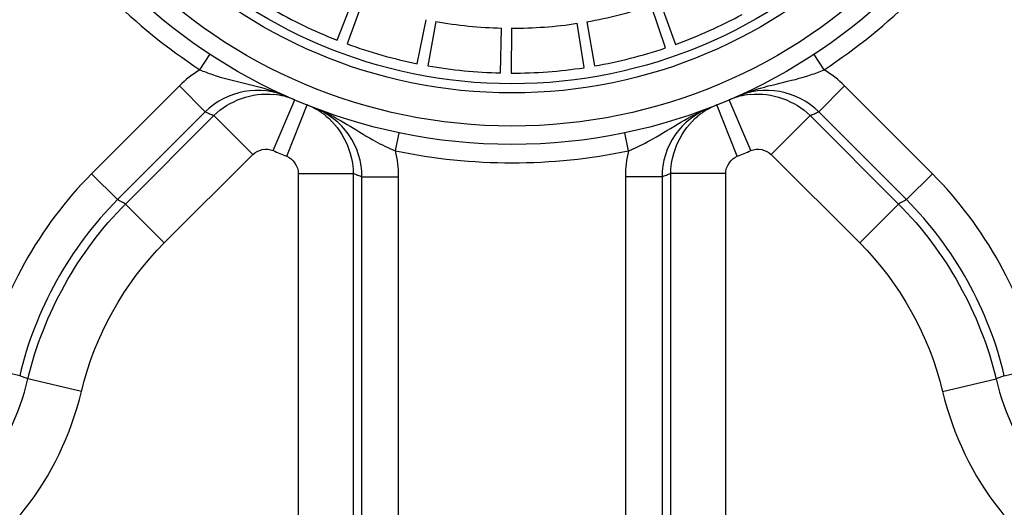
# Model space of a CAD drawing. Units: millimetres. Extents: x -3735 to 5250, y -123 to 5908.
# Drawn here: x -1528 to -1260, y 1998 to 2131 of the extents above; entities that cross this region are included whole.
import ezdxf

# ---------------------------------------------------------------- set-up
doc = ezdxf.new("R2010")
doc.units = ezdxf.units.MM
doc.header["$LTSCALE"] = 38.72
doc.layers.add('EL_BAUGR', color=7, linetype='CONTINUOUS')

msp = doc.modelspace()

# ---------------------------------------------------------------- linework, layer by layer
at = {"layer": 'EL_BAUGR', "color": 7, "linetype": 'Continuous'}
for p, q in [((-1441.24, 2125.32), (-1436.79, 2136.68)), ((-1434.32, 2135.74), (-1438.51, 2124.29)), ((-1351.93, 2123.18), (-1355.83, 2134.74)), ((-1353.33, 2135.62), (-1349.17, 2124.15)), ((-1419.4, 2118.9), (-1416.99, 2130.86)), ((-1414.39, 2130.37), (-1416.53, 2118.36)), ((-1374.05, 2117.82), (-1375.88, 2129.88)), ((-1373.27, 2130.31), (-1371.17, 2118.29)), ((-1396.77, 2116.38), (-1396.48, 2128.57)), ((-1393.83, 2128.54), (-1393.85, 2116.34)), ((-1478.54, 2117.25), (-1475.8, 2121.43)), ((-1308.76, 2117.25), (-1311.5, 2121.43)), ((-1484.12, 2112.86), (-1508, 2088.97)), ((-1477.08, 2105.81), (-1484.12, 2112.86)), ((-1310.22, 2105.81), (-1303.18, 2112.86)), ((-1279.29, 2088.97), (-1303.18, 2112.86)), ((-1458.64, 2095.28), (-1452.74, 2109.07)), ((-1454.93, 2093.74), (-1449.36, 2107.67)), ((-1332.37, 2093.74), (-1337.94, 2107.67)), ((-1328.65, 2095.28), (-1334.56, 2109.07)), ((-1477.08, 2105.81), (-1500.96, 2081.93)), ((-1286.34, 2081.93), (-1310.22, 2105.81)), ((-1498.8, 2080.73), (-1474.74, 2104.79)), ((-1464.17, 2094.22), (-1474.74, 2104.79)), ((-1323.13, 2094.22), (-1312.56, 2104.79)), ((-1312.56, 2104.79), (-1288.5, 2080.73)), ((-1425.33, 2095.21), (-1424.31, 2100.11)), ((-1361.97, 2095.21), (-1362.99, 2100.11)), ((-1488.23, 2070.16), (-1464.17, 2094.22)), ((-1323.13, 2094.22), (-1299.06, 2070.16)), ((-1500.96, 2081.93), (-1508, 2088.97)), ((-1451.77, 2089.08), (-1436.83, 2089.08)), ((-1451.77, 2089.08), (-1451.77, 1962.99)), ((-1436.83, 2089.08), (-1436.83, 1962.99)), ((-1335.53, 2089.08), (-1350.47, 2089.08)), ((-1350.47, 1962.99), (-1350.47, 2089.08)), ((-1335.53, 1962.99), (-1335.53, 2089.08)), ((-1286.34, 2081.93), (-1279.29, 2088.97)), ((-1434.45, 1962.99), (-1434.45, 2088.16)), ((-1434.45, 2088.15), (-1424.49, 2088.15)), ((-1424.49, 1962.99), (-1424.49, 2088.15)), ((-1352.85, 2088.15), (-1362.81, 2088.15)), ((-1362.81, 2088.15), (-1362.81, 1962.99)), ((-1352.85, 2088.16), (-1352.85, 1962.99)), ((-1488.23, 2070.16), (-1498.8, 2080.73)), ((-1299.06, 2070.16), (-1288.5, 2080.73)), ((-1527.55, 2034.05), (-1537.25, 2036.3)), ((-1259.75, 2034.05), (-1250.05, 2036.3)), ((-1525.3, 2033.24), (-1527.55, 2034.05)), ((-1510.76, 2029.8), (-1525.3, 2033.24)), ((-1276.54, 2029.8), (-1262, 2033.24)), ((-1259.75, 2034.05), (-1262, 2033.24))]:
    msp.add_line(p, q, dxfattribs=at)
for radius in [390, 380, 370, 150, 145, 136, 133.5]:
    msp.add_circle((-1393.65, 2246.94), radius, dxfattribs=at)
for centre, radius, start, end in [((-1393.65, 2246.94), 155, 213.2062, 236.7939), ((-1393.65, 2246.94), 155, 303.2062, 326.7939), ((-1393.65, 2246.94), 118.4, 279.9105, 288.6295), ((-1393.65, 2246.94), 130.6, 239.9105, 248.6295), ((-1393.65, 2246.94), 130.6, 289.9105, 298.6295), ((-1393.65, 2246.94), 118.4, 259.9105, 268.6295), ((-1393.65, 2246.94), 118.4, 269.9105, 278.6295), ((-1393.65, 2246.94), 130.6, 249.9105, 258.6295), ((-1393.65, 2246.94), 130.6, 279.9105, 288.6295), ((-1393.65, 2246.94), 130.6, 259.9105, 268.6295), ((-1462.9, 2091.61), 30.03, 121.3842, 134.9782), ((-1459.59, 2161.63), 48.25, 246.8854, 251.1856), ((-1393.65, 2246.94), 130.6, 269.9105, 278.6295), ((-1324.4, 2091.62), 30.02, 45.0206, 58.6162), ((-1460.6, 2090.67), 20.01, 66.8572, 83.8898), ((-1473.53, 2067.36), 46.55, 66.0522, 70.3949), ((-1326.7, 2090.67), 20.01, 96.1102, 113.1428), ((-1314.39, 2068.88), 44.9, 111.6652, 114.013), ((-1313.45, 2066.51), 47.45, 109.2665, 111.6638), ((-1456.8, 2089.1), 20.01, 51.1117, 68.1431), ((-1330.5, 2089.1), 20.01, 111.8569, 128.8883), ((-1463.51, 2064.98), 44.91, 66.6441, 69.0133), ((-1393.65, 2246.94), 165, 246.8022, 248.1978), ((-1407.95, 2138.52), 46.67, 246.9404, 248.1319), ((-1454.51, 2088.14), 30.02, 0.0206, 13.6162), ((-1393.65, 2246.94), 155, 258.2062, 281.7939), ((-1332.78, 2088.14), 30.03, 166.3842, 179.9782), ((-1379.36, 2138.57), 46.72, 291.8606, 293.1661), ((-1393.65, 2246.94), 165, 291.8022, 293.1978), ((-2091.55, 1018.43), 1216.48, 60.83897, 60.95542), ((-695.75, 1018.43), 1216.48, 119.04458, 119.16103), ((-1591.64, 2048.95), 68.18, 296.9141, 346.6784), ((-1195.66, 2048.95), 68.18, 193.3216, 243.0859), ((-1591.64, 2048.95), 83.12, 296.9141, 346.6784), ((-1195.66, 2048.95), 83.12, 193.3216, 243.0859)]:
    msp.add_arc(centre, radius, start, end, dxfattribs=at)
for points in [[(-1475.15, 2115.95), (-1469.51, 2114.03), (-1463.53, 2113.21), (-1457.91, 2111.2)], [(-1329.11, 2111.3), (-1323.67, 2113.21), (-1317.89, 2114.03), (-1312.43, 2115.86)], [(-1312.43, 2115.86), (-1311.19, 2116.28), (-1309.96, 2116.74), (-1308.76, 2117.25)], [(-1474.74, 2104.79), (-1470.68, 2108.87), (-1464.2, 2111.17), (-1458.47, 2110.56)], [(-1328.82, 2110.56), (-1323.1, 2111.17), (-1316.62, 2108.87), (-1312.56, 2104.79)], [(-1444.24, 2104.67), (-1439.77, 2101.06), (-1436.81, 2094.84), (-1436.83, 2089.08)], [(-1350.47, 2089.08), (-1350.49, 2094.84), (-1347.53, 2101.06), (-1343.06, 2104.67)], [(-1464.17, 2094.22), (-1462.85, 2095.55), (-1460.37, 2096.02), (-1458.64, 2095.28)], [(-1328.65, 2095.28), (-1326.93, 2096.02), (-1324.45, 2095.55), (-1323.13, 2094.22)], [(-1454.93, 2093.74), (-1453.19, 2093.05), (-1451.77, 2090.96), (-1451.77, 2089.08)], [(-1335.53, 2089.08), (-1335.53, 2090.96), (-1334.11, 2093.05), (-1332.37, 2093.74)], [(-1508, 2088.97), (-1522.2, 2074.77), (-1532.7, 2055.86), (-1537.25, 2036.3)], [(-1250.05, 2036.3), (-1254.6, 2055.86), (-1265.1, 2074.77), (-1279.29, 2088.97)], [(-1500.96, 2081.93), (-1513.87, 2069.02), (-1523.42, 2051.83), (-1527.55, 2034.05)], [(-1259.75, 2034.05), (-1263.88, 2051.83), (-1273.43, 2069.02), (-1286.34, 2081.93)], [(-1525.3, 2033.24), (-1521.11, 2050.88), (-1511.61, 2067.9), (-1498.8, 2080.73)], [(-1288.5, 2080.73), (-1275.69, 2067.9), (-1266.19, 2050.88), (-1262, 2033.24)], [(-1510.76, 2029.8), (-1507.2, 2044.79), (-1499.13, 2059.26), (-1488.23, 2070.16)], [(-1299.06, 2070.16), (-1288.17, 2059.26), (-1280.1, 2044.79), (-1276.54, 2029.8)]]:
    msp.add_open_spline(points, degree=3, dxfattribs=at)
for points, knots in [([(-1454.64, 2109.9), (-1458.27, 2111.52), (-1466.71, 2112.59), (-1474.26, 2108.62), (-1477.08, 2105.81)], [0, 0, 0, 0, 0.499968, 1, 1, 1, 1]), ([(-1310.22, 2105.81), (-1313.04, 2108.62), (-1320.59, 2112.59), (-1329.03, 2111.52), (-1332.66, 2109.9)], [0, 0, 0, 0, 0.500033, 1, 1, 1, 1]), ([(-1477.08, 2105.81), (-1476.69, 2105.64), (-1475.91, 2105.29), (-1475.13, 2104.96), (-1474.74, 2104.79)], [0, 0, 0, 0, 0.499024, 1, 1, 1, 1]), ([(-1434.45, 2088.16), (-1434.45, 2092.14), (-1436.98, 2100.28), (-1443.71, 2105.48), (-1447.43, 2106.91)], [0, 0, 0, 0, 0.500033, 1, 1, 1, 1]), ([(-1445.71, 2106.21), (-1440.72, 2104.06), (-1434.64, 2099.71), (-1428.03, 2096.35), (-1426.23, 2095.58)], [0, 0, 0, 0, 0.734856, 1, 1, 1, 1]), ([(-1360.99, 2095.62), (-1359.04, 2096.45), (-1351.95, 2100.14), (-1345.35, 2104.81), (-1339.87, 2106.91)], [0, 0, 0, 0, 0.265157, 1, 1, 1, 1]), ([(-1339.87, 2106.91), (-1343.59, 2105.48), (-1350.32, 2100.28), (-1352.85, 2092.14), (-1352.85, 2088.16)], [0, 0, 0, 0, 0.499966, 1, 1, 1, 1]), ([(-1312.56, 2104.79), (-1312.17, 2104.96), (-1311.39, 2105.29), (-1310.61, 2105.64), (-1310.22, 2105.81)], [0, 0, 0, 0, 0.50099, 1, 1, 1, 1]), ([(-1436.83, 2089.08), (-1436.43, 2088.93), (-1435.64, 2088.61), (-1434.84, 2088.31), (-1434.45, 2088.16)], [0, 0, 0, 0, 0.500983, 1, 1, 1, 1]), ([(-1352.85, 2088.16), (-1352.45, 2088.31), (-1351.66, 2088.61), (-1350.87, 2088.93), (-1350.47, 2089.08)], [0, 0, 0, 0, 0.499031, 1, 1, 1, 1])]:
    msp.add_open_spline(points, degree=3, knots=knots, dxfattribs=at)

doc.saveas('drawing.dxf')
